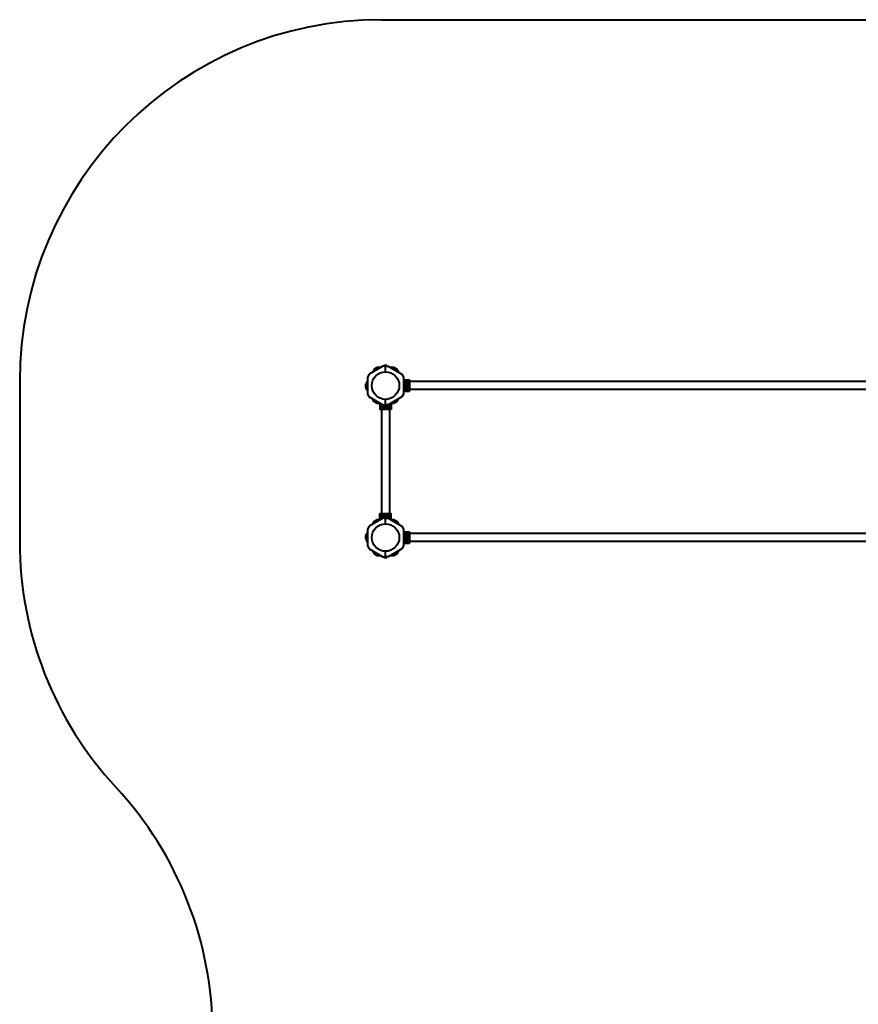
# Model space of a CAD drawing. Units: millimetres. Extents: x -539 to 6485, y -12382 to -4218.
# Drawn here: x -539 to 2939, y -8300 to -4218 of the extents above; entities that cross this region are included whole.
import ezdxf

# ---------------------------------------------------------------- set-up
doc = ezdxf.new("R2010")
doc.units = ezdxf.units.MM
doc.linetypes.add('K5LT_BASIC', pattern=[0])
doc.layers.add('Системный слой', color=7, linetype='Continuous')

msp = doc.modelspace()

# ---------------------------------------------------------------- linework, layer by layer
at = {"layer": 'Системный слой', "color": 18, "linetype": 'K5LT_BASIC', "lineweight": 40, "true_color": 0x000000}
for p, q in [((961.4, -4218.3), (3893.5, -4218.3)), ((967.8, -5655.1), (910.7, -5688.1)), ((967.8, -5655.1), (910.7, -5688.1)), ((931.3, -5667.5), (923.7, -5680.6)), ((931.3, -5667.5), (923.7, -5680.6)), ((943.3, -5660.6), (931.3, -5667.5)), ((943.3, -5660.6), (931.3, -5667.5)), ((958.3, -5660.6), (943.3, -5660.6)), ((958.3, -5660.6), (943.3, -5660.6)), ((978.3, -5655.1), (967.8, -5655.1)), ((978.3, -5655.1), (967.8, -5655.1)), ((972.5, -5652.4), (973.3, -5652)), ((972.5, -5652.4), (973.3, -5652)), ((972.5, -5655.1), (972.5, -5652.4)), ((972.5, -5655.1), (972.5, -5652.4)), ((974, -5652), (973.3, -5652)), ((974, -5652), (973.3, -5652)), ((978.3, -5652), (974, -5652)), ((978.3, -5652), (974, -5652)), ((975.4, -5655.1), (975.4, -5652.4)), ((975.4, -5655.1), (975.4, -5652.4)), ((982.6, -5652), (978.3, -5652)), ((982.6, -5652), (978.3, -5652)), ((978.3, -5678), (978.3, -5655.1)), ((978.3, -5678), (978.3, -5655.1)), ((978.3, -5655.1), (988.7, -5655.1)), ((978.3, -5678), (978.3, -5655.1)), ((978.3, -5678), (978.3, -5655.1)), ((978.3, -5655.1), (988.7, -5655.1)), ((981.2, -5655.1), (981.2, -5652.4)), ((981.2, -5655.1), (981.2, -5652.4)), ((983.3, -5652), (982.6, -5652)), ((983.3, -5652), (982.6, -5652)), ((984.1, -5652.4), (983.3, -5652)), ((984.1, -5652.4), (983.3, -5652)), ((984.1, -5655.1), (984.1, -5652.4)), ((984.1, -5655.1), (984.1, -5652.4)), ((988.7, -5655.1), (1045.9, -5688.1)), ((988.7, -5655.1), (1045.9, -5688.1)), ((1013.3, -5660.6), (998.2, -5660.6)), ((1013.3, -5660.6), (998.2, -5660.6)), ((1025.3, -5667.5), (1013.3, -5660.6)), ((1025.3, -5667.5), (1013.3, -5660.6)), ((1032.8, -5680.6), (1025.3, -5667.5)), ((1032.8, -5680.6), (1025.3, -5667.5)), ((910.7, -5688.1), (903.8, -5700.1)), ((910.7, -5688.1), (903.8, -5700.1)), ((903.8, -5700.1), (903.8, -5770.1)), ((903.8, -5700.1), (903.8, -5770.1)), ((1045.9, -5688.1), (1052.8, -5700.1)), ((1045.9, -5688.1), (1052.8, -5700.1)), ((1052.8, -5700.1), (1052.8, -5770.1)), ((1052.8, -5700.1), (1052.8, -5770.1)), ((1052.8, -5711.6), (1077.8, -5711.6)), ((1052.8, -5711.6), (1077.8, -5711.6)), ((1077.8, -5711.6), (1077.8, -5719.6)), ((1077.8, -5711.6), (1077.8, -5719.6)), ((-538.6, -5718.3), (-538.6, -6382)), ((895.6, -5729.3), (895.2, -5730.1)), ((895.6, -5729.3), (895.2, -5730.1)), ((895.2, -5730.1), (895.2, -5730.8)), ((895.2, -5730.1), (895.2, -5730.8)), ((895.2, -5730.8), (895.2, -5735.1)), ((895.2, -5730.8), (895.2, -5735.1)), ((895.2, -5735.1), (895.2, -5739.4)), ((895.2, -5735.1), (895.2, -5739.4)), ((895.2, -5739.4), (895.2, -5740.1)), ((895.2, -5739.4), (895.2, -5740.1)), ((895.6, -5740.9), (895.2, -5740.1)), ((895.6, -5740.9), (895.2, -5740.1)), ((901.4, -5729.3), (895.6, -5729.3)), ((901.4, -5729.3), (895.6, -5729.3)), ((901.4, -5732.2), (895.6, -5732.2)), ((901.4, -5732.2), (895.6, -5732.2)), ((901.4, -5738), (895.6, -5738)), ((901.4, -5738), (895.6, -5738)), ((901.4, -5740.9), (895.6, -5740.9)), ((901.4, -5740.9), (895.6, -5740.9)), ((903.8, -5715.1), (898.3, -5724.7)), ((903.8, -5715.1), (898.3, -5724.7)), ((898.3, -5724.7), (898.3, -5729.3)), ((898.3, -5724.7), (898.3, -5729.3)), ((898.3, -5745.5), (898.3, -5740.9)), ((898.3, -5745.5), (898.3, -5740.9)), ((903.8, -5755.1), (898.3, -5745.5)), ((903.8, -5755.1), (898.3, -5745.5)), ((901.9, -5728.9), (902.6, -5727.1)), ((901.9, -5728.9), (902.6, -5727.1)), ((901.9, -5741.3), (902.6, -5743.1)), ((901.9, -5741.3), (902.6, -5743.1)), ((1052.8, -5719.6), (1077.8, -5719.6)), ((1052.8, -5719.6), (1077.8, -5719.6)), ((1052.8, -5727.1), (1062.7, -5727.1)), ((1052.8, -5727.1), (1062.7, -5727.1)), ((1052.8, -5743.1), (1062.7, -5743.1)), ((1052.8, -5743.1), (1062.7, -5743.1)), ((1052.8, -5750.6), (1077.8, -5750.6)), ((1052.8, -5750.6), (1077.8, -5750.6)), ((1060.3, -5732.2), (1059.9, -5732)), ((1060.3, -5732.2), (1059.9, -5732)), ((1060.3, -5732.2), (1062.8, -5730.8)), ((1060.3, -5732.2), (1062.8, -5730.8)), ((1060.3, -5735.1), (1060.3, -5732.2)), ((1060.3, -5735.1), (1060.3, -5732.2)), ((1060.3, -5738), (1060.3, -5735.1)), ((1060.3, -5738), (1060.3, -5735.1)), ((1062.8, -5739.4), (1060.3, -5738)), ((1062.8, -5739.4), (1060.3, -5738)), ((1062.8, -5730.8), (1065.3, -5729.3)), ((1062.8, -5730.8), (1065.3, -5729.3)), ((1065.3, -5740.9), (1062.8, -5739.4)), ((1065.3, -5740.9), (1062.8, -5739.4)), ((1065.3, -5729.3), (1065.3, -5728.9)), ((1065.3, -5729.3), (1065.3, -5728.9)), ((1065.3, -5729.3), (1067.8, -5730.8)), ((1065.3, -5729.3), (1067.8, -5730.8)), ((1067.8, -5739.4), (1065.3, -5740.9)), ((1067.8, -5739.4), (1065.3, -5740.9)), ((1067.8, -5730.8), (1070.3, -5732.2)), ((1067.8, -5730.8), (1070.3, -5732.2)), ((1070.3, -5738), (1067.8, -5739.4)), ((1070.3, -5738), (1067.8, -5739.4)), ((1067.9, -5727.1), (1077.8, -5727.1)), ((1067.9, -5727.1), (1077.8, -5727.1)), ((1067.9, -5743.1), (1077.8, -5743.1)), ((1067.9, -5743.1), (1077.8, -5743.1)), ((1070.3, -5732.2), (1070.6, -5732)), ((1070.3, -5732.2), (1070.6, -5732)), ((1070.3, -5732.2), (1070.3, -5735.1)), ((1070.3, -5732.2), (1070.3, -5735.1)), ((1070.3, -5735.1), (1070.3, -5738)), ((1070.3, -5735.1), (1070.3, -5738)), ((1070.3, -5738), (1070.6, -5738.2)), ((1070.3, -5738), (1070.6, -5738.2)), ((3008.8, -5718.3), (1077.8, -5718.3)), ((3008.8, -5718.3), (1077.8, -5718.3)), ((1077.8, -5719.6), (1077.8, -5727.1)), ((1077.8, -5719.6), (1077.8, -5727.1)), ((1077.8, -5727.1), (1077.8, -5743.1)), ((1077.8, -5727.1), (1077.8, -5743.1)), ((1077.8, -5743.1), (1077.8, -5750.6)), ((1077.8, -5743.1), (1077.8, -5750.6)), ((1077.8, -5750.6), (1077.8, -5758.6)), ((1077.8, -5750.6), (1077.8, -5758.6)), ((3008.8, -5752), (1077.8, -5752)), ((3008.8, -5752), (1077.8, -5752)), ((903.8, -5770.1), (910.7, -5782.1)), ((903.8, -5770.1), (910.7, -5782.1)), ((910.7, -5782.1), (967.8, -5815.1)), ((910.7, -5782.1), (967.8, -5815.1)), ((931.3, -5802.7), (923.7, -5789.6)), ((931.3, -5802.7), (923.7, -5789.6)), ((978.3, -5815.1), (978.3, -5792.3)), ((978.3, -5815.1), (978.3, -5792.3)), ((978.3, -5815.1), (978.3, -5792.3)), ((978.3, -5815.1), (978.3, -5792.3)), ((1045.9, -5782.1), (988.7, -5815.1)), ((1045.9, -5782.1), (988.7, -5815.1)), ((1032.8, -5789.6), (1025.3, -5802.7)), ((1032.8, -5789.6), (1025.3, -5802.7)), ((1052.8, -5770.1), (1045.9, -5782.1)), ((1052.8, -5770.1), (1045.9, -5782.1)), ((1052.8, -5758.6), (1077.8, -5758.6)), ((1052.8, -5758.6), (1077.8, -5758.6)), ((943.3, -5809.6), (931.3, -5802.7)), ((943.3, -5809.6), (931.3, -5802.7)), ((958.3, -5809.6), (943.3, -5809.6)), ((958.3, -5809.6), (943.3, -5809.6)), ((954.8, -5809.6), (954.8, -5834.6)), ((954.8, -5809.6), (954.8, -5834.6)), ((962.8, -5834.6), (954.8, -5834.6)), ((962.8, -5834.6), (954.8, -5834.6)), ((961.4, -5834.6), (961.4, -6265.6)), ((961.4, -5834.6), (961.4, -6265.6)), ((962.8, -5812.2), (962.8, -5834.6)), ((962.8, -5812.2), (962.8, -5834.6)), ((970.3, -5834.6), (962.8, -5834.6)), ((970.3, -5834.6), (962.8, -5834.6)), ((967.8, -5815.1), (978.3, -5815.1)), ((967.8, -5815.1), (978.3, -5815.1)), ((970.3, -5815.1), (970.3, -5819.5)), ((970.3, -5815.1), (970.3, -5819.5)), ((970.3, -5824.7), (970.3, -5834.6)), ((970.3, -5824.7), (970.3, -5834.6)), ((986.3, -5834.6), (970.3, -5834.6)), ((986.3, -5834.6), (970.3, -5834.6)), ((972.5, -5822.1), (974, -5819.6)), ((972.5, -5822.1), (974, -5819.6)), ((974, -5824.6), (972.5, -5822.1)), ((974, -5824.6), (972.5, -5822.1)), ((974, -5819.6), (975.4, -5817.1)), ((974, -5819.6), (975.4, -5817.1)), ((975.4, -5827.1), (974, -5824.6)), ((975.4, -5827.1), (974, -5824.6)), ((975.4, -5827.1), (975.2, -5827.5)), ((975.4, -5827.1), (975.2, -5827.5)), ((975.4, -5817.1), (978.3, -5817.1)), ((975.4, -5817.1), (978.3, -5817.1)), ((978.3, -5827.1), (975.4, -5827.1)), ((978.3, -5827.1), (975.4, -5827.1)), ((988.7, -5815.1), (978.3, -5815.1)), ((988.7, -5815.1), (978.3, -5815.1)), ((978.3, -5817.1), (981.2, -5817.1)), ((978.3, -5817.1), (981.2, -5817.1)), ((981.2, -5827.1), (978.3, -5827.1)), ((981.2, -5827.1), (978.3, -5827.1)), ((981.2, -5817.1), (981.4, -5816.7)), ((981.2, -5817.1), (981.4, -5816.7)), ((981.2, -5817.1), (982.6, -5819.6)), ((981.2, -5817.1), (982.6, -5819.6)), ((982.6, -5824.6), (981.2, -5827.1)), ((982.6, -5824.6), (981.2, -5827.1)), ((981.2, -5827.1), (981.4, -5827.5)), ((981.2, -5827.1), (981.4, -5827.5)), ((982.6, -5819.6), (984.1, -5822.1)), ((982.6, -5819.6), (984.1, -5822.1)), ((984.1, -5822.1), (982.6, -5824.6)), ((984.1, -5822.1), (982.6, -5824.6)), ((984.1, -5822.1), (984.5, -5822.1)), ((984.1, -5822.1), (984.5, -5822.1)), ((986.3, -5815.1), (986.3, -5819.5)), ((986.3, -5815.1), (986.3, -5819.5)), ((986.3, -5824.7), (986.3, -5834.6)), ((986.3, -5824.7), (986.3, -5834.6)), ((993.8, -5834.6), (986.3, -5834.6)), ((993.8, -5834.6), (986.3, -5834.6)), ((993.8, -5812.2), (993.8, -5834.6)), ((993.8, -5812.2), (993.8, -5834.6)), ((1001.8, -5834.6), (993.8, -5834.6)), ((1001.8, -5834.6), (993.8, -5834.6)), ((995.1, -5834.6), (995.1, -6265.6)), ((995.1, -5834.6), (995.1, -6265.6)), ((1013.3, -5809.6), (998.2, -5809.6)), ((1013.3, -5809.6), (998.2, -5809.6)), ((1001.8, -5809.6), (1001.8, -5834.6)), ((1001.8, -5809.6), (1001.8, -5834.6)), ((1025.3, -5802.7), (1013.3, -5809.6)), ((1025.3, -5802.7), (1013.3, -5809.6)), ((967.8, -6285.1), (910.7, -6318.1)), ((967.8, -6285.1), (910.7, -6318.1)), ((954.8, -6265.6), (962.8, -6265.6)), ((954.8, -6290.6), (954.8, -6265.6)), ((954.8, -6265.6), (962.8, -6265.6)), ((954.8, -6290.6), (954.8, -6265.6)), ((962.8, -6288), (962.8, -6265.6)), ((962.8, -6265.6), (970.3, -6265.6)), ((962.8, -6288), (962.8, -6265.6)), ((962.8, -6265.6), (970.3, -6265.6)), ((978.3, -6285.1), (967.8, -6285.1)), ((978.3, -6285.1), (967.8, -6285.1)), ((970.3, -6265.6), (986.3, -6265.6)), ((970.3, -6265.6), (986.3, -6265.6)), ((970.3, -6275.5), (970.3, -6265.6)), ((970.3, -6275.5), (970.3, -6265.6)), ((970.3, -6285.1), (970.3, -6280.7)), ((970.3, -6285.1), (970.3, -6280.7)), ((972.5, -6278.1), (972.1, -6278.1)), ((972.5, -6278.1), (972.1, -6278.1)), ((972.5, -6278.1), (974, -6275.6)), ((972.5, -6278.1), (974, -6275.6)), ((974, -6280.6), (972.5, -6278.1)), ((974, -6280.6), (972.5, -6278.1)), ((974, -6275.6), (975.4, -6273.1)), ((974, -6275.6), (975.4, -6273.1)), ((975.4, -6283.1), (974, -6280.6)), ((975.4, -6283.1), (974, -6280.6)), ((975.4, -6273.1), (975.2, -6272.7)), ((975.4, -6273.1), (975.2, -6272.7)), ((975.4, -6283.1), (975.2, -6283.5)), ((975.4, -6283.1), (975.2, -6283.5)), ((975.4, -6273.1), (978.3, -6273.1)), ((975.4, -6273.1), (978.3, -6273.1)), ((978.3, -6283.1), (975.4, -6283.1)), ((978.3, -6283.1), (975.4, -6283.1)), ((978.3, -6273.1), (981.2, -6273.1)), ((978.3, -6273.1), (981.2, -6273.1)), ((981.2, -6283.1), (978.3, -6283.1)), ((981.2, -6283.1), (978.3, -6283.1)), ((978.3, -6308), (978.3, -6285.1)), ((978.3, -6285.1), (988.7, -6285.1)), ((978.3, -6308), (978.3, -6285.1)), ((978.3, -6308), (978.3, -6285.1)), ((978.3, -6285.1), (988.7, -6285.1)), ((978.3, -6308), (978.3, -6285.1)), ((981.2, -6273.1), (981.4, -6272.7)), ((981.2, -6273.1), (981.4, -6272.7)), ((981.2, -6273.1), (982.6, -6275.6)), ((981.2, -6273.1), (982.6, -6275.6)), ((982.6, -6280.6), (981.2, -6283.1)), ((982.6, -6280.6), (981.2, -6283.1)), ((982.6, -6275.6), (984.1, -6278.1)), ((982.6, -6275.6), (984.1, -6278.1)), ((984.1, -6278.1), (982.6, -6280.6)), ((984.1, -6278.1), (982.6, -6280.6)), ((986.3, -6265.6), (993.8, -6265.6)), ((986.3, -6265.6), (993.8, -6265.6)), ((986.3, -6275.5), (986.3, -6265.6)), ((986.3, -6275.5), (986.3, -6265.6)), ((986.3, -6285.1), (986.3, -6280.7)), ((986.3, -6285.1), (986.3, -6280.7)), ((988.7, -6285.1), (1045.9, -6318.1)), ((988.7, -6285.1), (1045.9, -6318.1)), ((993.8, -6265.6), (1001.8, -6265.6)), ((993.8, -6288), (993.8, -6265.6)), ((993.8, -6265.6), (1001.8, -6265.6)), ((993.8, -6288), (993.8, -6265.6)), ((1001.8, -6290.6), (1001.8, -6265.6)), ((1001.8, -6290.6), (1001.8, -6265.6)), ((910.7, -6318.1), (903.8, -6330.1)), ((910.7, -6318.1), (903.8, -6330.1)), ((923.7, -6310.6), (931.3, -6297.5)), ((923.7, -6310.6), (931.3, -6297.5)), ((931.3, -6297.5), (943.3, -6290.6)), ((931.3, -6297.5), (943.3, -6290.6)), ((943.3, -6290.6), (958.3, -6290.6)), ((943.3, -6290.6), (958.3, -6290.6)), ((998.2, -6290.6), (1013.3, -6290.6)), ((998.2, -6290.6), (1013.3, -6290.6)), ((1013.3, -6290.6), (1025.3, -6297.5)), ((1013.3, -6290.6), (1025.3, -6297.5)), ((1025.3, -6297.5), (1032.8, -6310.6)), ((1025.3, -6297.5), (1032.8, -6310.6)), ((1045.9, -6318.1), (1052.8, -6330.1)), ((1045.9, -6318.1), (1052.8, -6330.1)), ((895.6, -6359.3), (895.2, -6360.1)), ((895.6, -6359.3), (895.2, -6360.1)), ((895.2, -6360.1), (895.2, -6360.8)), ((895.2, -6360.1), (895.2, -6360.8)), ((895.2, -6360.8), (895.2, -6365.1)), ((895.2, -6360.8), (895.2, -6365.1)), ((895.2, -6365.1), (895.2, -6369.4)), ((895.2, -6365.1), (895.2, -6369.4)), ((901.4, -6359.3), (895.6, -6359.3)), ((901.4, -6359.3), (895.6, -6359.3)), ((901.4, -6362.2), (895.6, -6362.2)), ((901.4, -6362.2), (895.6, -6362.2)), ((898.3, -6354.7), (903.8, -6345.1)), ((898.3, -6354.7), (903.8, -6345.1)), ((898.3, -6359.3), (898.3, -6354.7)), ((898.3, -6359.3), (898.3, -6354.7)), ((901.9, -6358.9), (902.6, -6357.1)), ((901.9, -6358.9), (902.6, -6357.1)), ((903.8, -6330.1), (903.8, -6400.1)), ((903.8, -6330.1), (903.8, -6400.1)), ((1052.8, -6330.1), (1052.8, -6400.1)), ((1052.8, -6330.1), (1052.8, -6400.1)), ((1052.8, -6341.6), (1077.8, -6341.6)), ((1052.8, -6341.6), (1077.8, -6341.6)), ((1052.8, -6349.6), (1077.8, -6349.6)), ((1052.8, -6349.6), (1077.8, -6349.6)), ((1052.8, -6357.1), (1062.7, -6357.1)), ((1052.8, -6357.1), (1062.7, -6357.1)), ((1060.3, -6362.2), (1059.9, -6362)), ((1060.3, -6362.2), (1059.9, -6362)), ((1060.3, -6362.2), (1062.8, -6360.8)), ((1060.3, -6362.2), (1062.8, -6360.8)), ((1060.3, -6365.1), (1060.3, -6362.2)), ((1060.3, -6365.1), (1060.3, -6362.2)), ((1060.3, -6368), (1060.3, -6365.1)), ((1060.3, -6368), (1060.3, -6365.1)), ((1062.8, -6360.8), (1065.3, -6359.3)), ((1062.8, -6360.8), (1065.3, -6359.3)), ((1065.3, -6359.3), (1065.3, -6358.9)), ((1065.3, -6359.3), (1065.3, -6358.9)), ((1065.3, -6359.3), (1067.8, -6360.8)), ((1065.3, -6359.3), (1067.8, -6360.8)), ((1067.8, -6360.8), (1070.3, -6362.2)), ((1067.8, -6360.8), (1070.3, -6362.2)), ((1067.9, -6357.1), (1077.8, -6357.1)), ((1067.9, -6357.1), (1077.8, -6357.1)), ((1070.3, -6362.2), (1070.6, -6362)), ((1070.3, -6362.2), (1070.6, -6362)), ((1070.3, -6362.2), (1070.3, -6365.1)), ((1070.3, -6362.2), (1070.3, -6365.1)), ((1070.3, -6365.1), (1070.3, -6368)), ((1070.3, -6365.1), (1070.3, -6368)), ((1077.8, -6341.6), (1077.8, -6349.6)), ((1077.8, -6341.6), (1077.8, -6349.6)), ((3008.8, -6348.3), (1077.8, -6348.3)), ((3008.8, -6348.3), (1077.8, -6348.3)), ((1077.8, -6349.6), (1077.8, -6357.1)), ((1077.8, -6349.6), (1077.8, -6357.1)), ((1077.8, -6357.1), (1077.8, -6373.1)), ((1077.8, -6357.1), (1077.8, -6373.1)), ((895.2, -6369.4), (895.2, -6370.1)), ((895.2, -6369.4), (895.2, -6370.1)), ((895.6, -6370.9), (895.2, -6370.1)), ((895.6, -6370.9), (895.2, -6370.1)), ((901.4, -6368), (895.6, -6368)), ((901.4, -6368), (895.6, -6368)), ((901.4, -6370.9), (895.6, -6370.9)), ((901.4, -6370.9), (895.6, -6370.9)), ((898.3, -6370.9), (898.3, -6375.5)), ((898.3, -6370.9), (898.3, -6375.5)), ((898.3, -6375.5), (903.8, -6385.1)), ((898.3, -6375.5), (903.8, -6385.1)), ((901.9, -6371.3), (902.6, -6373.1)), ((901.9, -6371.3), (902.6, -6373.1)), ((903.8, -6400.1), (910.7, -6412.1)), ((903.8, -6400.1), (910.7, -6412.1)), ((1052.8, -6400.1), (1045.9, -6412.1)), ((1052.8, -6400.1), (1045.9, -6412.1)), ((1052.8, -6373.1), (1062.7, -6373.1)), ((1052.8, -6373.1), (1062.7, -6373.1)), ((1052.8, -6380.6), (1077.8, -6380.6)), ((1052.8, -6380.6), (1077.8, -6380.6)), ((1052.8, -6388.6), (1077.8, -6388.6)), ((1052.8, -6388.6), (1077.8, -6388.6)), ((1062.8, -6369.4), (1060.3, -6368)), ((1062.8, -6369.4), (1060.3, -6368)), ((1065.3, -6370.9), (1062.8, -6369.4)), ((1065.3, -6370.9), (1062.8, -6369.4)), ((1067.8, -6369.4), (1065.3, -6370.9)), ((1067.8, -6369.4), (1065.3, -6370.9)), ((1070.3, -6368), (1067.8, -6369.4)), ((1070.3, -6368), (1067.8, -6369.4)), ((1067.9, -6373.1), (1077.8, -6373.1)), ((1067.9, -6373.1), (1077.8, -6373.1)), ((1070.3, -6368), (1070.6, -6368.2)), ((1070.3, -6368), (1070.6, -6368.2)), ((1077.8, -6373.1), (1077.8, -6380.6)), ((1077.8, -6373.1), (1077.8, -6380.6)), ((1077.8, -6380.6), (1077.8, -6388.6)), ((1077.8, -6380.6), (1077.8, -6388.6)), ((3008.8, -6382), (1077.8, -6382)), ((3008.8, -6382), (1077.8, -6382)), ((910.7, -6412.1), (967.8, -6445.1)), ((910.7, -6412.1), (967.8, -6445.1)), ((923.7, -6419.6), (931.3, -6432.7)), ((923.7, -6419.6), (931.3, -6432.7)), ((931.3, -6432.7), (943.3, -6439.6)), ((931.3, -6432.7), (943.3, -6439.6)), ((943.3, -6439.6), (958.3, -6439.6)), ((943.3, -6439.6), (958.3, -6439.6)), ((967.8, -6445.1), (978.3, -6445.1)), ((967.8, -6445.1), (978.3, -6445.1)), ((972.5, -6445.1), (972.5, -6447.8)), ((972.5, -6445.1), (972.5, -6447.8)), ((972.5, -6447.8), (973.3, -6448.2)), ((972.5, -6447.8), (973.3, -6448.2)), ((973.3, -6448.2), (974, -6448.2)), ((973.3, -6448.2), (974, -6448.2)), ((974, -6448.2), (978.3, -6448.2)), ((974, -6448.2), (978.3, -6448.2)), ((975.4, -6445.1), (975.4, -6447.8)), ((975.4, -6445.1), (975.4, -6447.8)), ((978.3, -6445.1), (978.3, -6422.3)), ((978.3, -6445.1), (978.3, -6422.3)), ((978.3, -6445.1), (978.3, -6422.3)), ((978.3, -6445.1), (978.3, -6422.3)), ((988.7, -6445.1), (978.3, -6445.1)), ((988.7, -6445.1), (978.3, -6445.1)), ((978.3, -6448.2), (982.6, -6448.2)), ((978.3, -6448.2), (982.6, -6448.2)), ((981.2, -6445.1), (981.2, -6447.8)), ((981.2, -6445.1), (981.2, -6447.8)), ((982.6, -6448.2), (983.3, -6448.2)), ((982.6, -6448.2), (983.3, -6448.2)), ((984.1, -6447.8), (983.3, -6448.2)), ((984.1, -6447.8), (983.3, -6448.2)), ((984.1, -6445.1), (984.1, -6447.8)), ((984.1, -6445.1), (984.1, -6447.8)), ((1045.9, -6412.1), (988.7, -6445.1)), ((1045.9, -6412.1), (988.7, -6445.1)), ((998.2, -6439.6), (1013.3, -6439.6)), ((998.2, -6439.6), (1013.3, -6439.6)), ((1013.3, -6439.6), (1025.3, -6432.7)), ((1013.3, -6439.6), (1025.3, -6432.7)), ((1025.3, -6432.7), (1032.8, -6419.6)), ((1025.3, -6432.7), (1032.8, -6419.6))]:
    msp.add_line(p, q, dxfattribs=at)
for centre, radius in [((978.3, -5735.1), 57.2), ((978.3, -5735.1), 57.2), ((1065.3, -5735.1), 8.4), ((1065.3, -5735.1), 8.4), ((978.3, -6365.1), 57.1), ((978.3, -6365.1), 57.1), ((1065.3, -6365.1), 8.4), ((1065.3, -6365.1), 8.4)]:
    msp.add_circle(centre, radius, dxfattribs=at)
for centre, radius, start, end in [((961.4, -5718.3), 1500, 90, 180), ((903.2, -5727.3), 0.619, 0, 160), ((903.2, -5727.3), 0.619, 0, 160), ((903.2, -5742.9), 0.619, 200, 0), ((903.2, -5742.9), 0.619, 200, 0), ((1065.3, -5735.1), 5, 120, 180), ((1065.3, -5735.1), 5, 120, 180), ((1065.3, -5735.1), 5, 180, 240), ((1065.3, -5735.1), 5, 180, 240), ((1065.3, -5735.1), 5, 60, 120), ((1065.3, -5735.1), 5, 60, 120), ((1065.3, -5735.1), 5, 240, 300), ((1065.3, -5735.1), 5, 240, 300), ((1065.3, -5735.1), 5, 0, 60), ((1065.3, -5735.1), 5, 0, 60), ((1065.3, -5735.1), 5, 300, 0), ((1065.3, -5735.1), 5, 300, 0), ((978.3, -5822.1), 8.4, 123.5573, 180), ((978.3, -5822.1), 8.4, 180, 56.4427), ((978.3, -5822.1), 8.4, 123.5573, 180), ((978.3, -5822.1), 8.4, 180, 56.4427), ((978.3, -5822.1), 5, 150, 210), ((978.3, -5822.1), 5, 150, 210), ((978.3, -5822.1), 5, 90, 150), ((978.3, -5822.1), 5, 90, 150), ((978.3, -5822.1), 5, 210, 270), ((978.3, -5822.1), 5, 210, 270), ((978.3, -5822.1), 5, 30, 90), ((978.3, -5822.1), 5, 30, 90), ((978.3, -5822.1), 5, 270, 330), ((978.3, -5822.1), 5, 270, 330), ((978.3, -5822.1), 5, 330, 30), ((978.3, -5822.1), 5, 330, 30), ((978.3, -6278.1), 8.4, 0, 236.4427), ((978.3, -6278.1), 8.4, 0, 236.4427), ((978.3, -6278.1), 5, 150, 210), ((978.3, -6278.1), 5, 150, 210), ((978.3, -6278.1), 5, 90, 150), ((978.3, -6278.1), 5, 90, 150), ((978.3, -6278.1), 5, 210, 270), ((978.3, -6278.1), 5, 210, 270), ((978.3, -6278.1), 5, 30, 90), ((978.3, -6278.1), 5, 30, 90), ((978.3, -6278.1), 5, 270, 330), ((978.3, -6278.1), 5, 270, 330), ((978.3, -6278.1), 5, 330, 30), ((978.3, -6278.1), 5, 330, 30), ((978.3, -6278.1), 8.4, 303.5573, 0), ((978.3, -6278.1), 8.4, 303.5573, 0), ((903.2, -6357.3), 0.619, 0, 160), ((903.2, -6357.3), 0.619, 0, 160), ((1065.3, -6365.1), 5, 120, 180), ((1065.3, -6365.1), 5, 120, 180), ((1065.3, -6365.1), 5, 180, 240), ((1065.3, -6365.1), 5, 180, 240), ((1065.3, -6365.1), 5, 60, 120), ((1065.3, -6365.1), 5, 60, 120), ((1065.3, -6365.1), 5, 0, 60), ((1065.3, -6365.1), 5, 0, 60), ((1065.3, -6365.1), 5, 300, 0), ((1065.3, -6365.1), 5, 300, 0), ((961.4, -6382), 1500, 180, 222.8334), ((903.2, -6372.9), 0.619, 200, 0), ((903.2, -6372.9), 0.619, 200, 0), ((1065.3, -6365.1), 5, 240, 300), ((1065.3, -6365.1), 5, 240, 300), ((-1238.6, -8421.6), 1500, 0, 42.8334)]:
    msp.add_arc(centre, radius, start, end, dxfattribs=at)
for points, knots in [([(974, -5652), (973.9, -5652), (973.7, -5652), (973.5, -5652), (973.3, -5652.1), (973, -5652.2), (972.8, -5652.3), (972.6, -5652.4), (972.5, -5652.4)], [0, 0, 0, 0, 1.340311, 2.670824, 4.547737, 5.683072, 7.6812, 9, 9, 9, 9]), ([(974, -5652), (973.9, -5652), (973.7, -5652), (973.5, -5652), (973.3, -5652.1), (973, -5652.2), (972.8, -5652.3), (972.6, -5652.4), (972.5, -5652.4)], [0, 0, 0, 0, 1.340311, 2.670824, 4.547737, 5.683072, 7.6812, 9, 9, 9, 9]), ([(975.4, -5652.4), (975.2, -5652.3), (975, -5652.2), (974.6, -5652.1), (974.4, -5652), (974.2, -5652), (974, -5652), (974, -5652)], [0, 0, 0, 0, 2.866611, 4.25995, 5.662511, 6.816884, 8, 8, 8, 8]), ([(975.4, -5652.4), (975.2, -5652.3), (975, -5652.2), (974.6, -5652.1), (974.4, -5652), (974.2, -5652), (974, -5652), (974, -5652)], [0, 0, 0, 0, 2.866611, 4.25995, 5.662511, 6.816884, 8, 8, 8, 8]), ([(978.3, -5652), (978.1, -5652), (977.6, -5652), (977.1, -5652.1), (976.5, -5652.2), (975.9, -5652.3), (975.5, -5652.4), (975.4, -5652.4)], [0, 0, 0, 0, 1.787599, 3.50752, 4.551411, 6.972092, 8, 8, 8, 8]), ([(978.3, -5652), (978.1, -5652), (977.6, -5652), (977.1, -5652.1), (976.5, -5652.2), (975.9, -5652.3), (975.5, -5652.4), (975.4, -5652.4)], [0, 0, 0, 0, 1.787599, 3.50752, 4.551411, 6.972092, 8, 8, 8, 8]), ([(981.2, -5652.4), (981, -5652.4), (980.7, -5652.3), (980.1, -5652.2), (979.6, -5652.1), (979, -5652), (978.6, -5652), (978.4, -5652), (978.3, -5652)], [0, 0, 0, 0, 1.738481, 2.972494, 5.239249, 6.830348, 8.27141, 9, 9, 9, 9]), ([(981.2, -5652.4), (981, -5652.4), (980.7, -5652.3), (980.1, -5652.2), (979.6, -5652.1), (979, -5652), (978.6, -5652), (978.4, -5652), (978.3, -5652)], [0, 0, 0, 0, 1.738481, 2.972494, 5.239249, 6.830348, 8.27141, 9, 9, 9, 9]), ([(982.6, -5652), (982.5, -5652), (982.4, -5652), (982.2, -5652), (981.9, -5652.1), (981.7, -5652.2), (981.4, -5652.3), (981.2, -5652.4), (981.2, -5652.4)], [0, 0, 0, 0, 1.340301, 2.670808, 4.54772, 5.683058, 7.681215, 9, 9, 9, 9]), ([(982.6, -5652), (982.5, -5652), (982.4, -5652), (982.2, -5652), (981.9, -5652.1), (981.7, -5652.2), (981.4, -5652.3), (981.2, -5652.4), (981.2, -5652.4)], [0, 0, 0, 0, 1.340301, 2.670808, 4.54772, 5.683058, 7.681215, 9, 9, 9, 9]), ([(984.1, -5652.4), (983.9, -5652.3), (983.6, -5652.2), (983.3, -5652.1), (983.1, -5652), (982.8, -5652), (982.7, -5652), (982.6, -5652)], [0, 0, 0, 0, 2.86703, 4.260338, 5.662777, 6.817026, 8, 8, 8, 8]), ([(984.1, -5652.4), (983.9, -5652.3), (983.6, -5652.2), (983.3, -5652.1), (983.1, -5652), (982.8, -5652), (982.7, -5652), (982.6, -5652)], [0, 0, 0, 0, 2.86703, 4.260338, 5.662777, 6.817026, 8, 8, 8, 8]), ([(895.6, -5729.3), (895.5, -5729.5), (895.4, -5729.7), (895.3, -5730.1), (895.2, -5730.3), (895.2, -5730.6), (895.2, -5730.7), (895.2, -5730.8)], [0, 0, 0, 0, 2.86703, 4.260338, 5.662777, 6.817026, 8, 8, 8, 8]), ([(895.6, -5729.3), (895.5, -5729.5), (895.4, -5729.7), (895.3, -5730.1), (895.2, -5730.3), (895.2, -5730.6), (895.2, -5730.7), (895.2, -5730.8)], [0, 0, 0, 0, 2.86703, 4.260338, 5.662777, 6.817026, 8, 8, 8, 8]), ([(895.2, -5730.8), (895.2, -5730.8), (895.2, -5731), (895.2, -5731.2), (895.3, -5731.5), (895.4, -5731.7), (895.5, -5732), (895.6, -5732.1), (895.6, -5732.2)], [0, 0, 0, 0, 1.340301, 2.670808, 4.54772, 5.683058, 7.681215, 9, 9, 9, 9]), ([(895.2, -5730.8), (895.2, -5730.8), (895.2, -5731), (895.2, -5731.2), (895.3, -5731.5), (895.4, -5731.7), (895.5, -5732), (895.6, -5732.1), (895.6, -5732.2)], [0, 0, 0, 0, 1.340301, 2.670808, 4.54772, 5.683058, 7.681215, 9, 9, 9, 9]), ([(895.6, -5732.2), (895.6, -5732.4), (895.5, -5732.7), (895.4, -5733.3), (895.3, -5733.8), (895.2, -5734.4), (895.2, -5734.8), (895.2, -5735), (895.2, -5735.1)], [0, 0, 0, 0, 1.738481, 2.972494, 5.239249, 6.830348, 8.27141, 9, 9, 9, 9]), ([(895.6, -5732.2), (895.6, -5732.4), (895.5, -5732.7), (895.4, -5733.3), (895.3, -5733.8), (895.2, -5734.4), (895.2, -5734.8), (895.2, -5735), (895.2, -5735.1)], [0, 0, 0, 0, 1.738481, 2.972494, 5.239249, 6.830348, 8.27141, 9, 9, 9, 9]), ([(895.2, -5735.1), (895.2, -5735.3), (895.2, -5735.8), (895.3, -5736.3), (895.4, -5736.9), (895.5, -5737.5), (895.6, -5737.9), (895.6, -5738)], [0, 0, 0, 0, 1.787599, 3.50752, 4.551411, 6.972092, 8, 8, 8, 8]), ([(895.2, -5735.1), (895.2, -5735.3), (895.2, -5735.8), (895.3, -5736.3), (895.4, -5736.9), (895.5, -5737.5), (895.6, -5737.9), (895.6, -5738)], [0, 0, 0, 0, 1.787599, 3.50752, 4.551411, 6.972092, 8, 8, 8, 8]), ([(895.6, -5738), (895.5, -5738.2), (895.4, -5738.4), (895.3, -5738.7), (895.2, -5739), (895.2, -5739.2), (895.2, -5739.4), (895.2, -5739.4)], [0, 0, 0, 0, 2.866611, 4.25995, 5.662511, 6.816884, 8, 8, 8, 8]), ([(895.6, -5738), (895.5, -5738.2), (895.4, -5738.4), (895.3, -5738.7), (895.2, -5739), (895.2, -5739.2), (895.2, -5739.4), (895.2, -5739.4)], [0, 0, 0, 0, 2.866611, 4.25995, 5.662511, 6.816884, 8, 8, 8, 8]), ([(895.2, -5739.4), (895.2, -5739.5), (895.2, -5739.6), (895.2, -5739.9), (895.3, -5740.1), (895.4, -5740.4), (895.5, -5740.6), (895.6, -5740.8), (895.6, -5740.9)], [0, 0, 0, 0, 1.340311, 2.670824, 4.547737, 5.683072, 7.6812, 9, 9, 9, 9]), ([(895.2, -5739.4), (895.2, -5739.5), (895.2, -5739.6), (895.2, -5739.9), (895.3, -5740.1), (895.4, -5740.4), (895.5, -5740.6), (895.6, -5740.8), (895.6, -5740.9)], [0, 0, 0, 0, 1.340311, 2.670824, 4.547737, 5.683072, 7.6812, 9, 9, 9, 9]), ([(901.4, -5729.3), (901.4, -5729.3), (901.5, -5729.3), (901.6, -5729.3), (901.7, -5729.2), (901.7, -5729.2), (901.8, -5729.1), (901.9, -5729), (901.9, -5728.9)], [0, 0, 0, 0, 1.690442, 2.541372, 3.66561, 4.773061, 6.111702, 9, 9, 9, 9]), ([(901.4, -5729.3), (901.4, -5729.3), (901.5, -5729.3), (901.6, -5729.3), (901.7, -5729.2), (901.7, -5729.2), (901.8, -5729.1), (901.9, -5729), (901.9, -5728.9)], [0, 0, 0, 0, 1.690442, 2.541372, 3.66561, 4.773061, 6.111702, 9, 9, 9, 9]), ([(901.4, -5732.2), (901.4, -5732.2), (901.5, -5732.2), (901.6, -5732.2), (901.7, -5732.2), (901.7, -5732.1), (901.8, -5732.1), (901.9, -5732.1), (901.9, -5732), (901.9, -5732)], [0, 0, 0, 0, 1.877526, 2.822813, 4.071924, 5.302477, 6.790031, 8.395095, 10, 10, 10, 10]), ([(901.4, -5732.2), (901.4, -5732.2), (901.5, -5732.2), (901.6, -5732.2), (901.7, -5732.2), (901.7, -5732.1), (901.8, -5732.1), (901.9, -5732.1), (901.9, -5732), (901.9, -5732)], [0, 0, 0, 0, 1.877526, 2.822813, 4.071924, 5.302477, 6.790031, 8.395095, 10, 10, 10, 10]), ([(901.4, -5738), (901.4, -5738), (901.5, -5738), (901.6, -5738), (901.7, -5738), (901.8, -5738.1), (901.8, -5738.1), (901.9, -5738.1), (901.9, -5738.2), (901.9, -5738.2)], [0, 0, 0, 0, 1.885939, 2.836534, 4.092294, 5.326415, 6.812823, 8.409422, 10, 10, 10, 10]), ([(901.4, -5738), (901.4, -5738), (901.5, -5738), (901.6, -5738), (901.7, -5738), (901.8, -5738.1), (901.8, -5738.1), (901.9, -5738.1), (901.9, -5738.2), (901.9, -5738.2)], [0, 0, 0, 0, 1.885939, 2.836534, 4.092294, 5.326415, 6.812823, 8.409422, 10, 10, 10, 10]), ([(901.4, -5740.9), (901.4, -5740.9), (901.5, -5740.9), (901.6, -5740.9), (901.6, -5740.9), (901.7, -5741), (901.8, -5741.1), (901.9, -5741.2), (901.9, -5741.2), (901.9, -5741.3)], [0, 0, 0, 0, 1.586808, 2.39053, 3.521504, 4.977697, 6.44934, 7.615307, 10, 10, 10, 10]), ([(901.4, -5740.9), (901.4, -5740.9), (901.5, -5740.9), (901.6, -5740.9), (901.6, -5740.9), (901.7, -5741), (901.8, -5741.1), (901.9, -5741.2), (901.9, -5741.2), (901.9, -5741.3)], [0, 0, 0, 0, 1.586808, 2.39053, 3.521504, 4.977697, 6.44934, 7.615307, 10, 10, 10, 10]), ([(1060.3, -5738), (1060.3, -5738), (1060.3, -5738), (1060.3, -5738), (1060.2, -5738), (1060.2, -5738), (1060.1, -5738.1), (1060, -5738.1), (1060, -5738.2), (1059.9, -5738.2)], [0, 0, 0, 0, 1.586766, 2.390426, 3.521244, 4.976876, 6.733534, 8.15412, 10, 10, 10, 10]), ([(1060.3, -5738), (1060.3, -5738), (1060.3, -5738), (1060.3, -5738), (1060.2, -5738), (1060.2, -5738), (1060.1, -5738.1), (1060, -5738.1), (1060, -5738.2), (1059.9, -5738.2)], [0, 0, 0, 0, 1.586766, 2.390426, 3.521244, 4.976876, 6.733534, 8.15412, 10, 10, 10, 10]), ([(1065.3, -5740.9), (1065.3, -5740.9), (1065.3, -5740.9), (1065.3, -5740.9), (1065.3, -5740.9), (1065.3, -5741), (1065.3, -5741.1), (1065.3, -5741.1), (1065.3, -5741.2), (1065.3, -5741.3), (1065.3, -5741.3)], [0, 0, 0, 0, 1.745489, 2.629582, 3.873655, 5.475467, 7.094274, 8.376837, 10.159285, 11, 11, 11, 11]), ([(1065.3, -5740.9), (1065.3, -5740.9), (1065.3, -5740.9), (1065.3, -5740.9), (1065.3, -5740.9), (1065.3, -5741), (1065.3, -5741.1), (1065.3, -5741.1), (1065.3, -5741.2), (1065.3, -5741.3), (1065.3, -5741.3)], [0, 0, 0, 0, 1.745489, 2.629582, 3.873655, 5.475467, 7.094274, 8.376837, 10.159285, 11, 11, 11, 11]), ([(972.5, -5822.1), (972.5, -5822.1), (972.5, -5822.1), (972.5, -5822.1), (972.4, -5822.1), (972.4, -5822.1), (972.3, -5822.1), (972.2, -5822.1), (972.2, -5822.1), (972.1, -5822.1), (972.1, -5822.1)], [0, 0, 0, 0, 1.745489, 2.629582, 3.873655, 5.475467, 7.094274, 8.376837, 10.159285, 11, 11, 11, 11]), ([(972.5, -5822.1), (972.5, -5822.1), (972.5, -5822.1), (972.5, -5822.1), (972.4, -5822.1), (972.4, -5822.1), (972.3, -5822.1), (972.2, -5822.1), (972.2, -5822.1), (972.1, -5822.1), (972.1, -5822.1)], [0, 0, 0, 0, 1.745489, 2.629582, 3.873655, 5.475467, 7.094274, 8.376837, 10.159285, 11, 11, 11, 11]), ([(975.4, -5817.1), (975.4, -5817.1), (975.4, -5817.1), (975.4, -5817.1), (975.4, -5817), (975.3, -5817), (975.3, -5816.9), (975.3, -5816.8), (975.2, -5816.8), (975.2, -5816.7)], [0, 0, 0, 0, 1.586766, 2.390426, 3.521244, 4.976876, 6.733534, 8.15412, 10, 10, 10, 10]), ([(975.4, -5817.1), (975.4, -5817.1), (975.4, -5817.1), (975.4, -5817.1), (975.4, -5817), (975.3, -5817), (975.3, -5816.9), (975.3, -5816.8), (975.2, -5816.8), (975.2, -5816.7)], [0, 0, 0, 0, 1.586766, 2.390426, 3.521244, 4.976876, 6.733534, 8.15412, 10, 10, 10, 10]), ([(981.2, -6283.1), (981.2, -6283.1), (981.2, -6283.1), (981.2, -6283.1), (981.2, -6283.2), (981.2, -6283.2), (981.3, -6283.3), (981.3, -6283.4), (981.4, -6283.4), (981.4, -6283.5)], [0, 0, 0, 0, 1.586766, 2.390426, 3.521244, 4.976876, 6.733534, 8.15412, 10, 10, 10, 10]), ([(981.2, -6283.1), (981.2, -6283.1), (981.2, -6283.1), (981.2, -6283.1), (981.2, -6283.2), (981.2, -6283.2), (981.3, -6283.3), (981.3, -6283.4), (981.4, -6283.4), (981.4, -6283.5)], [0, 0, 0, 0, 1.586766, 2.390426, 3.521244, 4.976876, 6.733534, 8.15412, 10, 10, 10, 10]), ([(984.1, -6278.1), (984.1, -6278.1), (984.1, -6278.1), (984.1, -6278.1), (984.1, -6278.1), (984.2, -6278.1), (984.2, -6278.1), (984.3, -6278.1), (984.4, -6278.1), (984.4, -6278.1), (984.5, -6278.1)], [0, 0, 0, 0, 1.745489, 2.629582, 3.873655, 5.475467, 7.094274, 8.376837, 10.159285, 11, 11, 11, 11]), ([(984.1, -6278.1), (984.1, -6278.1), (984.1, -6278.1), (984.1, -6278.1), (984.1, -6278.1), (984.2, -6278.1), (984.2, -6278.1), (984.3, -6278.1), (984.4, -6278.1), (984.4, -6278.1), (984.5, -6278.1)], [0, 0, 0, 0, 1.745489, 2.629582, 3.873655, 5.475467, 7.094274, 8.376837, 10.159285, 11, 11, 11, 11]), ([(895.6, -6359.3), (895.5, -6359.5), (895.4, -6359.7), (895.3, -6360.1), (895.2, -6360.3), (895.2, -6360.6), (895.2, -6360.7), (895.2, -6360.8)], [0, 0, 0, 0, 2.86703, 4.260338, 5.662777, 6.817026, 8, 8, 8, 8]), ([(895.6, -6359.3), (895.5, -6359.5), (895.4, -6359.7), (895.3, -6360.1), (895.2, -6360.3), (895.2, -6360.6), (895.2, -6360.7), (895.2, -6360.8)], [0, 0, 0, 0, 2.86703, 4.260338, 5.662777, 6.817026, 8, 8, 8, 8]), ([(895.2, -6360.8), (895.2, -6360.8), (895.2, -6361), (895.2, -6361.2), (895.3, -6361.5), (895.4, -6361.7), (895.5, -6362), (895.6, -6362.1), (895.6, -6362.2)], [0, 0, 0, 0, 1.340301, 2.670808, 4.54772, 5.683058, 7.681215, 9, 9, 9, 9]), ([(895.2, -6360.8), (895.2, -6360.8), (895.2, -6361), (895.2, -6361.2), (895.3, -6361.5), (895.4, -6361.7), (895.5, -6362), (895.6, -6362.1), (895.6, -6362.2)], [0, 0, 0, 0, 1.340301, 2.670808, 4.54772, 5.683058, 7.681215, 9, 9, 9, 9]), ([(895.6, -6362.2), (895.6, -6362.4), (895.5, -6362.7), (895.4, -6363.3), (895.3, -6363.8), (895.2, -6364.4), (895.2, -6364.8), (895.2, -6365), (895.2, -6365.1)], [0, 0, 0, 0, 1.738481, 2.972494, 5.239249, 6.830348, 8.27141, 9, 9, 9, 9]), ([(895.6, -6362.2), (895.6, -6362.4), (895.5, -6362.7), (895.4, -6363.3), (895.3, -6363.8), (895.2, -6364.4), (895.2, -6364.8), (895.2, -6365), (895.2, -6365.1)], [0, 0, 0, 0, 1.738481, 2.972494, 5.239249, 6.830348, 8.27141, 9, 9, 9, 9]), ([(895.2, -6365.1), (895.2, -6365.3), (895.2, -6365.8), (895.3, -6366.3), (895.4, -6366.9), (895.5, -6367.5), (895.6, -6367.9), (895.6, -6368)], [0, 0, 0, 0, 1.787599, 3.50752, 4.551411, 6.972092, 8, 8, 8, 8]), ([(895.2, -6365.1), (895.2, -6365.3), (895.2, -6365.8), (895.3, -6366.3), (895.4, -6366.9), (895.5, -6367.5), (895.6, -6367.9), (895.6, -6368)], [0, 0, 0, 0, 1.787599, 3.50752, 4.551411, 6.972092, 8, 8, 8, 8]), ([(901.4, -6359.3), (901.4, -6359.3), (901.5, -6359.3), (901.6, -6359.3), (901.7, -6359.2), (901.7, -6359.2), (901.8, -6359.1), (901.9, -6359), (901.9, -6358.9)], [0, 0, 0, 0, 1.690442, 2.541372, 3.66561, 4.773061, 6.111702, 9, 9, 9, 9]), ([(901.4, -6359.3), (901.4, -6359.3), (901.5, -6359.3), (901.6, -6359.3), (901.7, -6359.2), (901.7, -6359.2), (901.8, -6359.1), (901.9, -6359), (901.9, -6358.9)], [0, 0, 0, 0, 1.690442, 2.541372, 3.66561, 4.773061, 6.111702, 9, 9, 9, 9]), ([(901.4, -6362.2), (901.4, -6362.2), (901.5, -6362.2), (901.6, -6362.2), (901.7, -6362.2), (901.7, -6362.1), (901.8, -6362.1), (901.9, -6362.1), (901.9, -6362), (901.9, -6362)], [0, 0, 0, 0, 1.877526, 2.822813, 4.071924, 5.302477, 6.790031, 8.395095, 10, 10, 10, 10]), ([(901.4, -6362.2), (901.4, -6362.2), (901.5, -6362.2), (901.6, -6362.2), (901.7, -6362.2), (901.7, -6362.1), (901.8, -6362.1), (901.9, -6362.1), (901.9, -6362), (901.9, -6362)], [0, 0, 0, 0, 1.877526, 2.822813, 4.071924, 5.302477, 6.790031, 8.395095, 10, 10, 10, 10]), ([(895.6, -6368), (895.5, -6368.2), (895.4, -6368.4), (895.3, -6368.7), (895.2, -6369), (895.2, -6369.2), (895.2, -6369.4), (895.2, -6369.4)], [0, 0, 0, 0, 2.866611, 4.25995, 5.662511, 6.816884, 8, 8, 8, 8]), ([(895.6, -6368), (895.5, -6368.2), (895.4, -6368.4), (895.3, -6368.7), (895.2, -6369), (895.2, -6369.2), (895.2, -6369.4), (895.2, -6369.4)], [0, 0, 0, 0, 2.866611, 4.25995, 5.662511, 6.816884, 8, 8, 8, 8]), ([(895.2, -6369.4), (895.2, -6369.5), (895.2, -6369.6), (895.2, -6369.9), (895.3, -6370.1), (895.4, -6370.4), (895.5, -6370.6), (895.6, -6370.8), (895.6, -6370.9)], [0, 0, 0, 0, 1.340311, 2.670824, 4.547737, 5.683072, 7.6812, 9, 9, 9, 9]), ([(895.2, -6369.4), (895.2, -6369.5), (895.2, -6369.6), (895.2, -6369.9), (895.3, -6370.1), (895.4, -6370.4), (895.5, -6370.6), (895.6, -6370.8), (895.6, -6370.9)], [0, 0, 0, 0, 1.340311, 2.670824, 4.547737, 5.683072, 7.6812, 9, 9, 9, 9]), ([(901.4, -6368), (901.4, -6368), (901.5, -6368), (901.6, -6368), (901.7, -6368), (901.8, -6368.1), (901.8, -6368.1), (901.9, -6368.1), (901.9, -6368.2), (901.9, -6368.2)], [0, 0, 0, 0, 1.885939, 2.836534, 4.092294, 5.326415, 6.812823, 8.409422, 10, 10, 10, 10]), ([(901.4, -6368), (901.4, -6368), (901.5, -6368), (901.6, -6368), (901.7, -6368), (901.8, -6368.1), (901.8, -6368.1), (901.9, -6368.1), (901.9, -6368.2), (901.9, -6368.2)], [0, 0, 0, 0, 1.885939, 2.836534, 4.092294, 5.326415, 6.812823, 8.409422, 10, 10, 10, 10]), ([(901.4, -6370.9), (901.4, -6370.9), (901.5, -6370.9), (901.6, -6370.9), (901.6, -6370.9), (901.7, -6371), (901.8, -6371.1), (901.9, -6371.2), (901.9, -6371.2), (901.9, -6371.3)], [0, 0, 0, 0, 1.586808, 2.39053, 3.521504, 4.977697, 6.44934, 7.615307, 10, 10, 10, 10]), ([(901.4, -6370.9), (901.4, -6370.9), (901.5, -6370.9), (901.6, -6370.9), (901.6, -6370.9), (901.7, -6371), (901.8, -6371.1), (901.9, -6371.2), (901.9, -6371.2), (901.9, -6371.3)], [0, 0, 0, 0, 1.586808, 2.39053, 3.521504, 4.977697, 6.44934, 7.615307, 10, 10, 10, 10]), ([(1060.3, -6368), (1060.3, -6368), (1060.3, -6368), (1060.3, -6368), (1060.2, -6368), (1060.2, -6368), (1060.1, -6368.1), (1060, -6368.1), (1060, -6368.2), (1059.9, -6368.2)], [0, 0, 0, 0, 1.586766, 2.390426, 3.521244, 4.976876, 6.733534, 8.15412, 10, 10, 10, 10]), ([(1060.3, -6368), (1060.3, -6368), (1060.3, -6368), (1060.3, -6368), (1060.2, -6368), (1060.2, -6368), (1060.1, -6368.1), (1060, -6368.1), (1060, -6368.2), (1059.9, -6368.2)], [0, 0, 0, 0, 1.586766, 2.390426, 3.521244, 4.976876, 6.733534, 8.15412, 10, 10, 10, 10]), ([(1065.3, -6370.9), (1065.3, -6370.9), (1065.3, -6370.9), (1065.3, -6370.9), (1065.3, -6370.9), (1065.3, -6371), (1065.3, -6371.1), (1065.3, -6371.1), (1065.3, -6371.2), (1065.3, -6371.3), (1065.3, -6371.3)], [0, 0, 0, 0, 1.745489, 2.629582, 3.873655, 5.475467, 7.094274, 8.376837, 10.159285, 11, 11, 11, 11]), ([(1065.3, -6370.9), (1065.3, -6370.9), (1065.3, -6370.9), (1065.3, -6370.9), (1065.3, -6370.9), (1065.3, -6371), (1065.3, -6371.1), (1065.3, -6371.1), (1065.3, -6371.2), (1065.3, -6371.3), (1065.3, -6371.3)], [0, 0, 0, 0, 1.745489, 2.629582, 3.873655, 5.475467, 7.094274, 8.376837, 10.159285, 11, 11, 11, 11]), ([(972.5, -6447.8), (972.7, -6447.9), (972.9, -6448), (973.3, -6448.1), (973.5, -6448.2), (973.7, -6448.2), (973.9, -6448.2), (974, -6448.2)], [0, 0, 0, 0, 2.86703, 4.260338, 5.662777, 6.817026, 8, 8, 8, 8]), ([(972.5, -6447.8), (972.7, -6447.9), (972.9, -6448), (973.3, -6448.1), (973.5, -6448.2), (973.7, -6448.2), (973.9, -6448.2), (974, -6448.2)], [0, 0, 0, 0, 2.86703, 4.260338, 5.662777, 6.817026, 8, 8, 8, 8]), ([(974, -6448.2), (974, -6448.2), (974.2, -6448.2), (974.4, -6448.2), (974.7, -6448.1), (974.9, -6448), (975.2, -6447.9), (975.3, -6447.8), (975.4, -6447.8)], [0, 0, 0, 0, 1.340301, 2.670808, 4.54772, 5.683058, 7.681215, 9, 9, 9, 9]), ([(974, -6448.2), (974, -6448.2), (974.2, -6448.2), (974.4, -6448.2), (974.7, -6448.1), (974.9, -6448), (975.2, -6447.9), (975.3, -6447.8), (975.4, -6447.8)], [0, 0, 0, 0, 1.340301, 2.670808, 4.54772, 5.683058, 7.681215, 9, 9, 9, 9]), ([(975.4, -6447.8), (975.6, -6447.8), (975.9, -6447.9), (976.4, -6448), (977, -6448.1), (977.6, -6448.2), (978, -6448.2), (978.2, -6448.2), (978.3, -6448.2)], [0, 0, 0, 0, 1.738481, 2.972494, 5.239249, 6.830348, 8.27141, 9, 9, 9, 9]), ([(975.4, -6447.8), (975.6, -6447.8), (975.9, -6447.9), (976.4, -6448), (977, -6448.1), (977.6, -6448.2), (978, -6448.2), (978.2, -6448.2), (978.3, -6448.2)], [0, 0, 0, 0, 1.738481, 2.972494, 5.239249, 6.830348, 8.27141, 9, 9, 9, 9]), ([(978.3, -6448.2), (978.5, -6448.2), (978.9, -6448.2), (979.5, -6448.1), (980.1, -6448), (980.6, -6447.9), (981.1, -6447.8), (981.2, -6447.8)], [0, 0, 0, 0, 1.787599, 3.50752, 4.551411, 6.972092, 8, 8, 8, 8]), ([(978.3, -6448.2), (978.5, -6448.2), (978.9, -6448.2), (979.5, -6448.1), (980.1, -6448), (980.6, -6447.9), (981.1, -6447.8), (981.2, -6447.8)], [0, 0, 0, 0, 1.787599, 3.50752, 4.551411, 6.972092, 8, 8, 8, 8]), ([(981.2, -6447.8), (981.3, -6447.9), (981.6, -6448), (981.9, -6448.1), (982.2, -6448.2), (982.4, -6448.2), (982.5, -6448.2), (982.6, -6448.2)], [0, 0, 0, 0, 2.866611, 4.25995, 5.662511, 6.816884, 8, 8, 8, 8]), ([(981.2, -6447.8), (981.3, -6447.9), (981.6, -6448), (981.9, -6448.1), (982.2, -6448.2), (982.4, -6448.2), (982.5, -6448.2), (982.6, -6448.2)], [0, 0, 0, 0, 2.866611, 4.25995, 5.662511, 6.816884, 8, 8, 8, 8]), ([(982.6, -6448.2), (982.7, -6448.2), (982.8, -6448.2), (983.1, -6448.2), (983.3, -6448.1), (983.6, -6448), (983.8, -6447.9), (984, -6447.8), (984.1, -6447.8)], [0, 0, 0, 0, 1.340311, 2.670824, 4.547737, 5.683072, 7.6812, 9, 9, 9, 9]), ([(982.6, -6448.2), (982.7, -6448.2), (982.8, -6448.2), (983.1, -6448.2), (983.3, -6448.1), (983.6, -6448), (983.8, -6447.9), (984, -6447.8), (984.1, -6447.8)], [0, 0, 0, 0, 1.340311, 2.670824, 4.547737, 5.683072, 7.6812, 9, 9, 9, 9])]:
    msp.add_open_spline(points, degree=3, knots=knots, dxfattribs=at)

doc.saveas('drawing.dxf')
